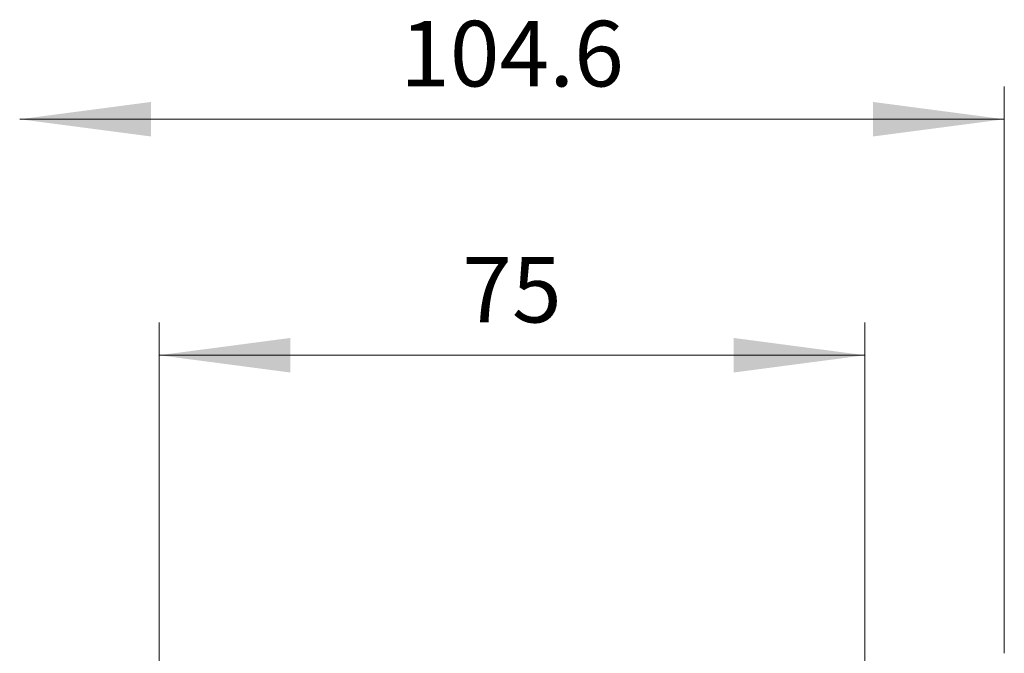
# Model space of a CAD drawing. Extents: x 0 to 1189, y 0 to 841.
# Drawn here: x 192 to 297, y 444 to 511 of the extents above; entities that cross this region are included whole.
import ezdxf
from ezdxf.enums import TextEntityAlignment as Align

# ---------------------------------------------------------------- set-up
doc = ezdxf.new("R2010")
doc.units = 0
doc.header["$LTSCALE"] = 5
doc.header["$MEASUREMENT"] = 0
doc.layers.add('10100_FRONT_DIM', color=7, linetype='CONTINUOUS')
doc.styles.get("Standard").update_dxf_attribs({"font": 'txt.shx'})

msp = doc.modelspace()

# ---------------------------------------------------------------- linework, layer by layer
at = {"layer": '10100_FRONT_DIM', "color": 7, "linetype": 'Continuous', "lineweight": 13}
for p, q in [((296.570989, 504.30001), (296.570989, 444.026665)), ((191.970989, 500.813342), (296.570989, 500.813342)), ((206.770999, 434.026665), (206.770999, 479.205638)), ((281.770999, 479.205638), (281.770999, 434.026665)), ((206.770999, 475.718971), (281.770999, 475.718971))]:
    msp.add_line(p, q, dxfattribs=at)
for points in [[(205.917658, 502.649456), (191.970989, 500.813342), (205.917658, 498.977228), (191.970989, 500.813342)], [(282.62432, 498.977228), (296.570989, 500.813342), (282.62432, 502.649456), (296.570989, 500.813342)], [(220.717668, 477.555085), (206.770999, 475.718971), (220.717668, 473.882857), (206.770999, 475.718971)], [(267.82433, 473.882857), (281.770999, 475.718971), (267.82433, 477.555085), (281.770999, 475.718971)]]:
    msp.add_solid(points, dxfattribs=at)

# ---------------------------------------------------------------- texts
for s, p in [('104.6', (244.270989, 504.30001)), ('75', (244.270999, 479.205638))]:
    msp.add_text(s, height=6.973335, dxfattribs=at).set_placement(p, align=Align.CENTER)

doc.saveas('drawing.dxf')
